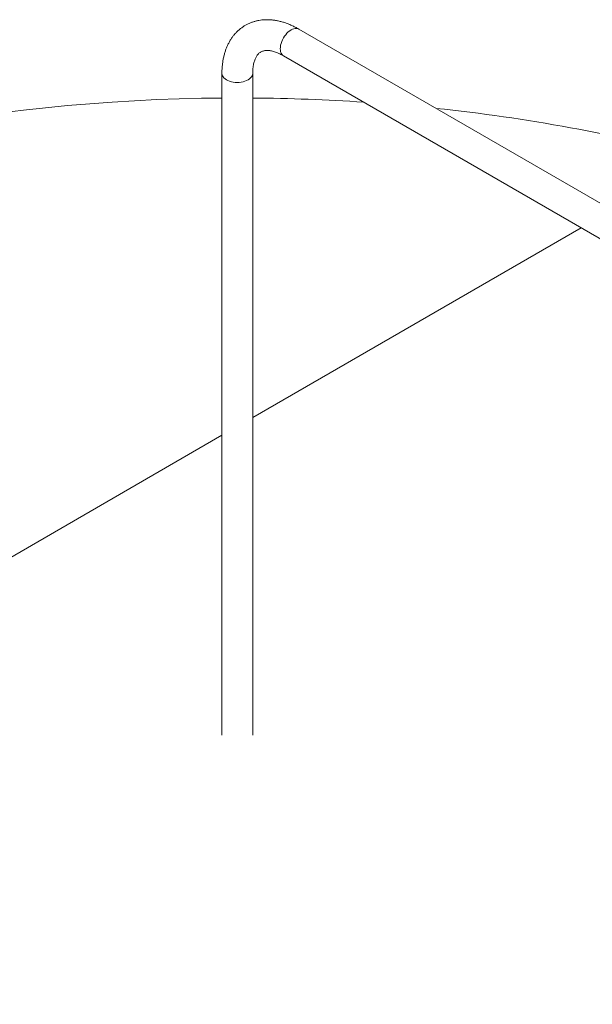
# Model space of a CAD drawing. Units: millimetres. Extents: x 0 to 2100, y 0 to 1488.
# Drawn here: x 1462 to 1541, y 1152 to 1287 of the extents above; entities that cross this region are included whole.
import ezdxf

# ---------------------------------------------------------------- set-up
doc = ezdxf.new("R2010")
doc.units = ezdxf.units.MM
doc.header["$LTSCALE"] = 50

msp = doc.modelspace()

# ---------------------------------------------------------------- linework, layer by layer
at = {"color": 7, "linetype": 'Continuous', "lineweight": 15}
for p, q in [((1570.611, 1245.309), (1500.254, 1285.925)), ((1498.134, 1282.253), (1568.491, 1241.637)), ((1489.649, 1279.802), (1489.649, 1188.631)), ((1493.889, 1188.631), (1493.889, 1279.802)), ((1493.889, 1232.406), (1539.185, 1258.555)), ((1353.86, 1151.57), (1489.649, 1229.959))]:
    msp.add_line(p, q, dxfattribs=at)
at = {"color": 8, "linetype": 'Continuous', "lineweight": 15, "flags": 128}
for points in [[(1500.254, 1285.925), (1500.106, 1285.99), (1499.943, 1286.021), (1499.767, 1286.02), (1499.582, 1285.985), (1499.389, 1285.919), (1499.194, 1285.821), (1498.998, 1285.693), (1498.806, 1285.538), (1498.62, 1285.358), (1498.444, 1285.156), (1498.281, 1284.936), (1498.134, 1284.702), (1498.004, 1284.457), (1497.895, 1284.206), (1497.809, 1283.952), (1497.746, 1283.702), (1497.707, 1283.457), (1497.695, 1283.224), (1497.707, 1283.006), (1497.746, 1282.805), (1497.809, 1282.627), (1497.895, 1282.474), (1498.004, 1282.349), (1498.134, 1282.253), (1498.134, 1282.253)], [(1489.649, 1279.802), (1489.649, 1279.802), (1489.667, 1279.642), (1489.721, 1279.485), (1489.81, 1279.334), (1489.933, 1279.19), (1490.087, 1279.057), (1490.27, 1278.936), (1490.478, 1278.831), (1490.709, 1278.742), (1490.958, 1278.671), (1491.22, 1278.62), (1491.492, 1278.589), (1491.769, 1278.578), (1492.046, 1278.589), (1492.318, 1278.62), (1492.58, 1278.671), (1492.829, 1278.742), (1493.06, 1278.831), (1493.268, 1278.936), (1493.451, 1279.057), (1493.605, 1279.19), (1493.728, 1279.334), (1493.817, 1279.485), (1493.871, 1279.642), (1493.889, 1279.801)]]:
    msp.add_lwpolyline(points, dxfattribs=at)
at = {"color": 7, "linetype": 'Continuous', "lineweight": 15, "flags": 128}
msp.add_lwpolyline([(1489.649, 1276.432), (1486.842, 1276.394), (1483.749, 1276.318), (1480.659, 1276.206), (1477.574, 1276.057), (1474.495, 1275.872), (1471.423, 1275.651), (1468.359, 1275.394), (1465.305, 1275.101), (1462.262, 1274.772), (1459.232, 1274.408)], dxfattribs=at)
at = {"color": 7, "linetype": 'Continuous', "lineweight": 15}
for centre, radius, start, end in [((1491.797, 1014.262), 262.178, 86.19258, 89.54273), ((1494.429, 1037.038), 239.248, 75.09462, 84.06362)]:
    msp.add_arc(centre, radius, start, end, dxfattribs=at)
for points, knots in [([(1500.254, 1285.925), (1500.167, 1285.975), (1499.919, 1286.115), (1499.506, 1286.326), (1499.015, 1286.548), (1498.522, 1286.74), (1498.029, 1286.901), (1497.538, 1287.03), (1497.05, 1287.127), (1496.568, 1287.191), (1496.093, 1287.223), (1495.627, 1287.222), (1495.171, 1287.189), (1494.728, 1287.124), (1494.298, 1287.029), (1493.883, 1286.904), (1493.483, 1286.751), (1493.098, 1286.569), (1492.731, 1286.36), (1492.381, 1286.124), (1492.049, 1285.863), (1491.736, 1285.577), (1491.442, 1285.267), (1491.169, 1284.933), (1490.916, 1284.575), (1490.683, 1284.195), (1490.473, 1283.792), (1490.285, 1283.368), (1490.12, 1282.922), (1489.978, 1282.456), (1489.861, 1281.971), (1489.769, 1281.468), (1489.702, 1280.95), (1489.661, 1280.425), (1489.65, 1280.039), (1489.649, 1279.833), (1489.649, 1279.802)], [0, 0, 0, 0, 0.0176624, 0.0503864, 0.0831223, 0.115783, 0.148306, 0.1806225, 0.2126591, 0.2443507, 0.2756423, 0.3064988, 0.3369089, 0.3668829, 0.3964528, 0.425667, 0.454588, 0.4832865, 0.5118405, 0.5403289, 0.5688095, 0.5973608, 0.6260611, 0.6549827, 0.6841922, 0.7137439, 0.7436795, 0.7740213, 0.8047754, 0.8359257, 0.8674371, 0.8992603, 0.931336, 0.9636, 0.9944995, 1, 1, 1, 1]), ([(1493.889, 1279.802), (1493.889, 1279.866), (1493.891, 1280.053), (1493.906, 1280.348), (1493.94, 1280.679), (1493.989, 1280.987), (1494.052, 1281.271), (1494.127, 1281.532), (1494.213, 1281.768), (1494.308, 1281.979), (1494.411, 1282.167), (1494.521, 1282.333), (1494.638, 1282.477), (1494.764, 1282.603), (1494.904, 1282.714), (1495.057, 1282.807), (1495.223, 1282.88), (1495.398, 1282.932), (1495.579, 1282.965), (1495.777, 1282.982), (1495.996, 1282.982), (1496.236, 1282.96), (1496.491, 1282.917), (1496.759, 1282.852), (1497.04, 1282.765), (1497.333, 1282.654), (1497.637, 1282.518), (1497.905, 1282.383), (1498.073, 1282.288), (1498.134, 1282.253)], [0, 0, 0, 0, 0.0186286, 0.0541198, 0.089505, 0.1248321, 0.1601603, 0.1955641, 0.2311739, 0.2671735, 0.3038219, 0.3414906, 0.3807179, 0.4222994, 0.4674068, 0.5174869, 0.5659194, 0.6091457, 0.6489225, 0.6864095, 0.7261607, 0.7641623, 0.8010354, 0.8372287, 0.8730311, 0.908635, 0.9441704, 0.9797108, 1, 1, 1, 1])]:
    msp.add_open_spline(points, degree=3, knots=knots, dxfattribs=at)

doc.saveas('drawing.dxf')
